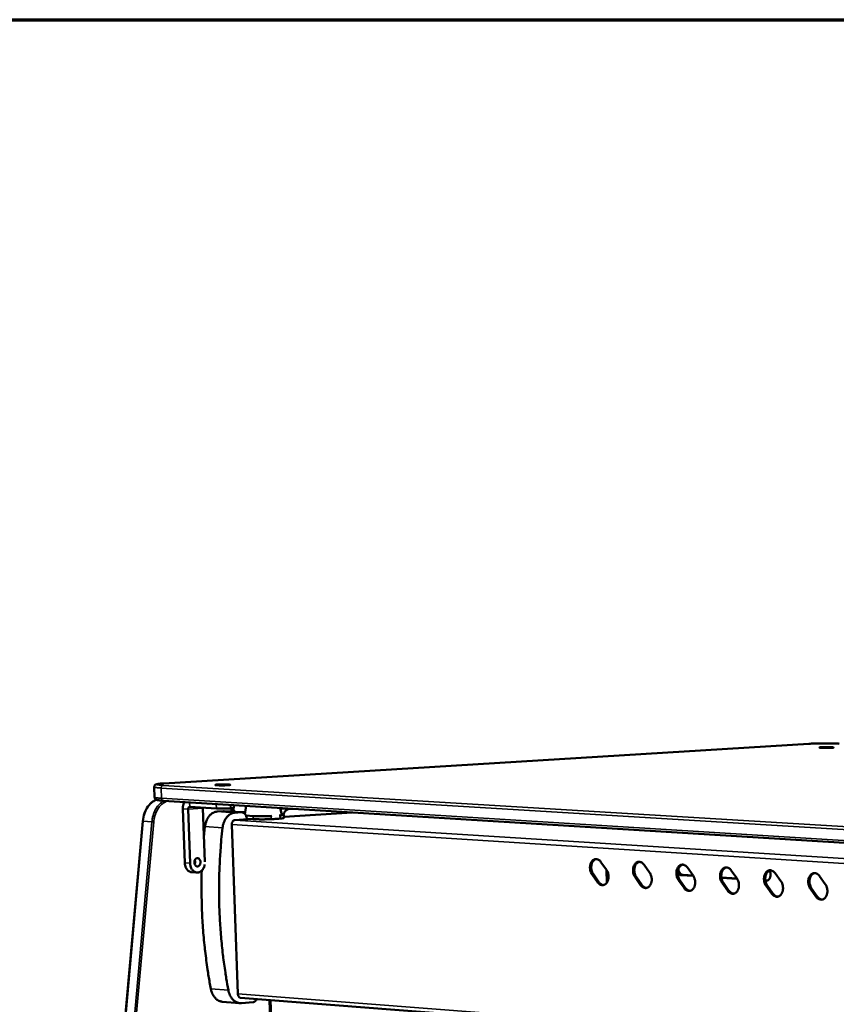
# Model space of a CAD drawing. Units: millimetres. Extents: x 65 to 6621, y 100 to 4100.
# Drawn here: x 2593 to 2799, y 3851 to 4100 of the extents above; entities that cross this region are included whole.
import ezdxf

# ---------------------------------------------------------------- set-up
doc = ezdxf.new("R2010")
doc.units = ezdxf.units.MM
doc.header["$LTSCALE"] = 20
for name, color, linetype, lineweight in [('Border (ISO)', 7, 'Continuous', 70), ('Visible (ISO)', 7, 'Continuous', 50), ('Visible Narrow (ISO)', 7, 'Continuous', 35)]:
    doc.layers.add(name, color=color, linetype=linetype, lineweight=lineweight)

# ---------------------------------------------------------------- blocks, each defined once
blk = doc.blocks.new('Borders Default Border')
at = {"layer": 'Border (ISO)', "flags": 128}
blk.add_lwpolyline([(5, 5), (5, 205), (292, 205), (292, 5), (5, 5)], dxfattribs=at)

msp = doc.modelspace()

# ---------------------------------------------------------------- linework, layer by layer
at = {"layer": 'Visible (ISO)'}
for p, q in [((2792.28, 3916.96), (2629.17, 3906.95)), ((2626.87, 3903.44), (2626.78, 3906.03)), ((3452.44, 3851.62), (2629.1, 3902.56)), ((2634, 3900.5), (2634.5, 3886.89)), ((2635.83, 3886.8), (2635.34, 3900.41)), ((2635.76, 3901.03), (2642.49, 3900.61)), ((2639.07, 3900.82), (2639.06, 3900.65)), ((2639.06, 3900.65), (2639.55, 3887.11)), ((2646.05, 3900.62), (2646.15, 3900.63)), ((2646.33, 3899.8), (2646.3, 3900.64)), ((2646.86, 3899.76), (2646.83, 3900.7)), ((2646.89, 3901.46), (2646.92, 3900.74)), ((2650.01, 3901.26), (2649.72, 3899.2)), ((2658.64, 3900.73), (2659.01, 3898.98)), ((2662.21, 3900.51), (2660.73, 3900.41)), ((2642.65, 3899.8), (2644.32, 3899.91)), ((2644.45, 3899.91), (2644.32, 3899.91)), ((2648.9, 3899.63), (2644.45, 3899.91)), ((2648.77, 3899.63), (2647.1, 3899.53)), ((2650.44, 3897.87), (2647.13, 3897.65)), ((2649.37, 3899.49), (2649.76, 3899.51)), ((2649.72, 3899.21), (2649.7, 3899.21)), ((2651.78, 3898.68), (2649.99, 3898.79)), ((2650.21, 3898.01), (2651.81, 3897.91)), ((2650.22, 3897.89), (2650.44, 3897.87)), ((2656.32, 3898.69), (2656.53, 3898.7)), ((2658.4, 3898.82), (2658.61, 3898.84)), ((2659.61, 3898.22), (2659.58, 3898.99)), ((2676.81, 3899.6), (2659.6, 3898.47)), ((2623.88, 3897.39), (2594.59, 3570.17)), ((2639.32, 3893.35), (2639.6, 3896.01)), ((2646.38, 3896.51), (2647.89, 3853.77)), ((2739.71, 3887.06), (2741.1, 3885.1)), ((2750.61, 3886.35), (2752.01, 3884.39)), ((2761.6, 3885.65), (2763, 3883.67)), ((2636.23, 3884.5), (2637.56, 3884.41)), ((2637.83, 3884.42), (2637.74, 3884.41)), ((2738.84, 3881.97), (2737.46, 3883.93)), ((2737.78, 3883.96), (2739.16, 3882)), ((2741.17, 3881.81), (2741.09, 3885.11)), ((2749.74, 3881.25), (2748.35, 3883.22)), ((2748.67, 3883.24), (2750.06, 3881.28)), ((2763.08, 3883.55), (2759.94, 3883.75)), ((2760.49, 3883.79), (2763.03, 3883.63)), ((2770.15, 3883.16), (2774.09, 3882.91)), ((2774.14, 3882.83), (2770.16, 3883.09)), ((2772.65, 3884.93), (2774.06, 3882.95)), ((2783.78, 3884.21), (2785.2, 3882.22)), ((2794.99, 3883.49), (2796.41, 3881.49)), ((2760.71, 3880.53), (2759.31, 3882.5)), ((2759.63, 3882.52), (2761.03, 3880.55)), ((2771.75, 3879.79), (2770.34, 3881.78)), ((2770.66, 3881.8), (2772.07, 3879.82)), ((2781.26, 3882.44), (2781.78, 3882.4)), ((2781.42, 3882.35), (2781.27, 3882.36)), ((2782.87, 3879.06), (2781.45, 3881.05)), ((2781.77, 3881.07), (2783.19, 3879.08)), ((2794.06, 3878.32), (2792.64, 3880.31)), ((2792.96, 3880.34), (2794.38, 3878.34)), ((2648.42, 3851.41), (2643.99, 3851.75)), ((2648.62, 3852.74), (3447.44, 3790.87)), ((2648.8, 3851.41), (2651.75, 3851.66)), ((2665.26, 3583.48), (2655.95, 3852.18))]:
    msp.add_line(p, q, dxfattribs=at)
at = {"layer": 'Visible (ISO)', "flags": 128}
for points in [[(2795.39, 3916.08, -0.00296), (2795.73, 3916.1, -0.006344), (2795.89, 3916.1, -0.000158), (2796.45, 3916.11, -0.002785), (2796.49, 3916.11, -0.002413), (2796.79, 3916.11, -0.002342), (2797.11, 3916.11, -0.003051), (2797.36, 3916.11, -0.002311), (2797.69, 3916.1, -0.00503), (2797.81, 3916.09, -0.001906), (2798.14, 3916.07, -0.012843), (2798.31, 3916.06, -0.019028), (2798.43, 3916.04, -0.061445), (2798.5, 3916.02, -0.38339), (2798.51, 3916, -0.253654), (2798.49, 3915.99, -0.03404), (2798.37, 3915.97, -0.005824), (2798.16, 3915.95, -0.009214), (2798.03, 3915.94, -0.002215), (2797.7, 3915.92, -0.004214), (2797.53, 3915.92, -0.0023), (2797.2, 3915.91, -0.002789), (2796.93, 3915.91, -0.002417), (2796.62, 3915.91, -0.002345), (2796.31, 3915.91, -0.003056), (2796.06, 3915.91, -0.002313), (2795.73, 3915.92, -0.005043), (2795.6, 3915.93, -0.001901), (2795.27, 3915.95, -0.012904), (2795.1, 3915.96, -0.019355), (2794.99, 3915.98, -0.062055), (2794.92, 3916, -0.38474), (2794.91, 3916.02, -0.251712), (2794.91, 3916.02, -0.008346), (2795.05, 3916.05, -0.031212), (2795.21, 3916.08, -0.027809), (2795.39, 3916.08)], [(2642.76, 3906.64, -0.002981), (2643.14, 3906.66, -0.006302), (2643.32, 3906.67, -0.000159), (2643.94, 3906.68, -0.002806), (2643.97, 3906.68, -0.002597), (2644.3, 3906.68, -0.002436), (2644.64, 3906.68, -0.003407), (2644.89, 3906.67, -0.002436), (2645.25, 3906.66, -0.00593), (2645.35, 3906.66, -0.001693), (2645.71, 3906.63, -0.016712), (2645.91, 3906.61, -0.042391), (2645.98, 3906.6, -0.106863), (2646.03, 3906.57, -0.377899), (2646.03, 3906.55, -0.191227), (2646.01, 3906.54, -0.028122), (2645.84, 3906.51, -0.003078), (2645.55, 3906.49, -0.008223), (2645.45, 3906.48, -0.002404), (2645.1, 3906.46, -0.004058), (2644.89, 3906.46, -0.002415), (2644.54, 3906.45, -0.00281), (2644.23, 3906.44, -0.002601), (2643.91, 3906.44, -0.002439), (2643.57, 3906.45, -0.003413), (2643.31, 3906.45, -0.002438), (2642.96, 3906.46, -0.005947), (2642.86, 3906.47, -0.001685), (2642.5, 3906.49, -0.016802), (2642.3, 3906.51, -0.043282), (2642.22, 3906.53, -0.108454), (2642.18, 3906.55, -0.376925), (2642.18, 3906.57, -0.189722), (2642.19, 3906.57, -0.008706), (2642.37, 3906.61, -0.022279), (2642.56, 3906.63, -0.020927), (2642.76, 3906.64)], [(2634.42, 3902.23, 0.025142), (2634.25, 3901.91, 0.04374), (2634.18, 3901.72, 0.008599), (2634.1, 3901.45, 0.007568), (2634.03, 3901.13, 0.038436), (2634, 3900.89, 0.023565), (2634, 3900.5)], [(2635.34, 3900.41, -0.060956), (2635.34, 3900.59, -0.07459), (2635.39, 3900.73, -0.037951), (2635.47, 3900.87, -0.054644), (2635.54, 3900.96, -0.108964), (2635.62, 3901.01, -0.074535), (2635.76, 3901.03)], [(2642.49, 3900.61, 0.002968), (2642.92, 3900.59, 0.006329), (2643.12, 3900.58, 0.000155), (2643.83, 3900.57, 0.002822), (2643.87, 3900.57, 0.002351), (2644.26, 3900.57, 0.002375), (2644.65, 3900.57, 0.002732), (2644.69, 3900.57, 0.000145), (2645.41, 3900.59, 0.006072), (2645.62, 3900.6, 0.00287), (2646.05, 3900.62)], [(2646.15, 3900.63, 0.010451), (2646.39, 3900.64, 0.014416), (2646.57, 3900.66, 0.002655), (2646.78, 3900.69, 0.011392), (2646.83, 3900.7, 0.062473), (2646.85, 3900.71, 0.01983), (2646.92, 3900.74)], [(2659.48, 3899.04, -0.034135), (2659.56, 3899.37, -0.051009), (2659.66, 3899.57, -0.014553), (2659.85, 3899.88, -0.034326), (2659.95, 3900.01, -0.045086), (2660.07, 3900.12, -0.024244), (2660.32, 3900.29, -0.072404), (2660.47, 3900.36, -0.046239), (2660.73, 3900.41)], [(2642.65, 3899.8, 0.036026), (2642.19, 3899.74, 0.058317), (2641.92, 3899.64, 0.015662), (2641.44, 3899.39, 0.0358), (2641.24, 3899.25, 0.029381), (2640.91, 3898.97, 0.030983), (2640.64, 3898.66, 0.025155), (2640.37, 3898.28, 0.026625), (2640.15, 3897.9, 0.02231), (2640.06, 3897.69, 0.006916), (2639.8, 3897, 0.03721), (2639.7, 3896.63, 0.022513), (2639.6, 3896.01)], [(2644.05, 3895.73, -0.022474), (2644.15, 3896.35, -0.037151), (2644.25, 3896.72, -0.006894), (2644.51, 3897.41, -0.022269), (2644.6, 3897.62, -0.026595), (2644.82, 3898, -0.025119), (2645.09, 3898.38, -0.030972), (2645.36, 3898.69, -0.02936), (2645.69, 3898.97, -0.035824), (2645.89, 3899.11, -0.015684), (2646.37, 3899.36, -0.058371), (2646.64, 3899.46, -0.036055), (2647.1, 3899.53)], [(2648.77, 3899.63, -0.04849), (2649.03, 3899.62, -0.074505), (2649.19, 3899.57, -0.025894), (2649.45, 3899.43, -0.047544), (2649.58, 3899.33, -0.036623), (2649.76, 3899.14, -0.038798), (2649.9, 3898.94, -0.030239), (2649.98, 3898.8, -0.012133), (2650.12, 3898.43, -0.047346), (2650.18, 3898.21, -0.030556), (2650.22, 3897.86)], [(2656.32, 3898.69, -0.002568), (2655.86, 3898.66, -0.005427), (2655.64, 3898.65, -0.000113), (2654.9, 3898.63, -0.002473), (2654.87, 3898.63, -0.00201), (2654.44, 3898.63, -0.002093), (2654.03, 3898.62, -0.002122), (2653.63, 3898.62, -0.002013), (2653.21, 3898.63, -0.002551), (2653.17, 3898.63, -0.00012), (2652.44, 3898.65, -0.005638), (2652.23, 3898.65, -0.002653), (2651.78, 3898.68)], [(2651.81, 3897.91, 0.002618), (2652.24, 3897.88, 0.005561), (2652.45, 3897.87, 0.000117), (2653.16, 3897.86, 0.00252), (2653.19, 3897.86, 0.001979), (2653.6, 3897.85, 0.002094), (2654, 3897.85, 0.002033), (2654.4, 3897.85, 0.001971), (2654.81, 3897.86, 0.002356), (2654.84, 3897.86, 0.000101), (2655.57, 3897.88, 0.00512), (2655.79, 3897.89, 0.00244), (2656.25, 3897.91)], [(2658.73, 3898.07, -0.003907), (2658.43, 3898.04, -0.008712), (2658.29, 3898.02, -0.000262), (2657.75, 3897.98, -0.003685), (2657.71, 3897.98, -0.002105), (2657.69, 3897.98, -0.000086), (2657.03, 3897.94, -0.0042), (2656.75, 3897.93, -0.002274), (2656.25, 3897.91)], [(2658.98, 3899.11, -0.01827), (2659.17, 3899.09, -0.019821), (2659.35, 3899.07, -0.008634), (2659.53, 3899.03, -0.066047), (2659.55, 3899.02, -0.159673), (2659.57, 3898.99, -0.287619), (2659.57, 3898.97, -0.151025), (2659.54, 3898.95, -0.036483), (2659.42, 3898.92, -0.004072), (2659.33, 3898.91, -0.001367), (2659.09, 3898.88, -0.012354), (2658.9, 3898.86, -0.008139), (2658.61, 3898.84)], [(2658.73, 3898.07, 0.01113), (2659.01, 3898.09, 0.015203), (2659.21, 3898.12, 0.002948), (2659.45, 3898.16, 0.012593), (2659.51, 3898.17, 0.065662), (2659.54, 3898.18, 0.021142), (2659.61, 3898.22)], [(2644.05, 3895.73, 0.004142), (2643.73, 3892.72, 0.008027), (2643.61, 3891.16, 0.000266), (2643.33, 3886.84, 0.00414), (2643.32, 3886.56, 0.004123), (2643.23, 3884.26, 0.004128), (2643.18, 3881.96, 0.004124), (2643.17, 3879.66, 0.004125), (2643.19, 3877.36, 0.004134), (2643.25, 3875.06, 0.00413), (2643.36, 3872.76, 0.004153), (2643.49, 3870.48, 0.004145), (2643.67, 3868.19, 0.004181), (2643.88, 3865.92, 0.00417), (2644.14, 3863.65, 0.004219), (2644.17, 3863.37, 0.000277), (2644.75, 3859.15, 0.008193), (2644.99, 3857.63, 0.004221), (2645.51, 3854.7)], [(2647.13, 3897.65, 0.054972), (2646.94, 3897.61, 0.083981), (2646.83, 3897.55, 0.032973), (2646.67, 3897.41, 0.052341), (2646.58, 3897.3, 0.038667), (2646.52, 3897.18, 0.018717), (2646.42, 3896.93, 0.056554), (2646.39, 3896.76, 0.038833), (2646.38, 3896.51)], [(2636.93, 3886.94, -0.050443), (2636.94, 3887.23, -0.067207), (2636.99, 3887.44, -0.02909), (2637.13, 3887.7, -0.052791), (2637.22, 3887.84, -0.072875), (2637.38, 3887.97, -0.076007), (2637.56, 3888.04, -0.085121), (2637.75, 3888.05, -0.084071), (2637.93, 3888, -0.068946), (2638.1, 3887.89, -0.066863), (2638.24, 3887.74, -0.048066), (2638.36, 3887.52, -0.049773), (2638.43, 3887.3, -0.041947), (2638.46, 3887.04, -0.042243), (2638.45, 3886.79, -0.047371), (2638.39, 3886.56, -0.045597), (2638.29, 3886.33, -0.062667), (2638.16, 3886.15, -0.063722), (2638, 3886.02, -0.081721), (2637.82, 3885.94, -0.084055), (2637.64, 3885.93, -0.0802), (2637.45, 3885.98, -0.076946), (2637.29, 3886.09, -0.056991), (2637.18, 3886.21, -0.031226), (2637.03, 3886.45, -0.06943), (2636.96, 3886.66, -0.053211), (2636.93, 3886.94)], [(2634.5, 3886.89, 0.028888), (2634.54, 3886.44, 0.045487), (2634.61, 3886.16, 0.010965), (2634.78, 3885.69, 0.028548), (2634.86, 3885.51, 0.035735), (2635.02, 3885.25, 0.033672), (2635.23, 3884.99, 0.043392), (2635.38, 3884.86, 0.022489), (2635.7, 3884.65, 0.069658), (2635.9, 3884.56, 0.044284), (2636.23, 3884.5)], [(2637.74, 3884.41, -0.04932), (2637.39, 3884.43, -0.075476), (2637.17, 3884.5, -0.02666), (2636.83, 3884.69, -0.048327), (2636.66, 3884.82, -0.037274), (2636.42, 3885.07, -0.039411), (2636.23, 3885.35, -0.03082), (2636.14, 3885.54, -0.012564), (2635.95, 3886.03, -0.04813), (2635.88, 3886.33, -0.03115), (2635.83, 3886.8)], [(2637.01, 3886.51, 0.03149), (2637.08, 3886.72, 0.051045), (2637.11, 3886.85, 0.013119), (2637.12, 3887.03, 0.012914), (2637.12, 3887.21, 0.050237), (2637.1, 3887.35, 0.031242), (2637.04, 3887.56)], [(2639.52, 3886.44, -0.027194), (2639.45, 3886.05, -0.043168), (2639.36, 3885.81, -0.009762), (2639.18, 3885.41, -0.026986), (2639.1, 3885.26, -0.033706), (2638.94, 3885.04, -0.031799), (2638.73, 3884.83, -0.040111), (2638.6, 3884.72, -0.019362), (2638.3, 3884.54, -0.064754), (2638.13, 3884.47, -0.040667), (2637.83, 3884.42)], [(2737.46, 3883.93, -0.028679), (2737.24, 3884.3, -0.047876), (2737.14, 3884.54, -0.011055), (2737, 3885.04, -0.027972), (2736.96, 3885.24, -0.027631), (2736.93, 3885.6, -0.027112), (2736.94, 3885.96, -0.030817), (2736.99, 3886.3, -0.029123), (2737.08, 3886.64, -0.037141), (2737.2, 3886.93, -0.034795), (2737.37, 3887.21, -0.046382), (2737.55, 3887.42, -0.044704), (2737.78, 3887.61, -0.055103), (2738.01, 3887.73, -0.054735), (2738.26, 3887.8, -0.055811), (2738.52, 3887.81, -0.056011), (2738.78, 3887.77, -0.046731), (2738.95, 3887.7, -0.022075), (2739.28, 3887.51, -0.062371), (2739.48, 3887.35, -0.044552), (2739.71, 3887.06)], [(2738.52, 3887.81, 0.045923), (2738.22, 3887.71, 0.072299), (2738.05, 3887.6, 0.024034), (2737.79, 3887.35, 0.044661), (2737.66, 3887.19, 0.033607), (2737.5, 3886.91, 0.035907), (2737.39, 3886.62, 0.028433), (2737.3, 3886.28, 0.030021), (2737.26, 3885.95, 0.026646), (2737.25, 3885.59, 0.027099), (2737.29, 3885.24, 0.027561), (2737.33, 3885.04, 0.010735), (2737.46, 3884.55, 0.047281), (2737.56, 3884.32, 0.028236), (2737.78, 3883.96)], [(2748.35, 3883.22, -0.028777), (2748.12, 3883.59, -0.048002), (2748.02, 3883.83, -0.011119), (2747.89, 3884.33, -0.028073), (2747.85, 3884.53, -0.027733), (2747.82, 3884.89, -0.027217), (2747.83, 3885.26, -0.030902), (2747.88, 3885.59, -0.029224), (2747.97, 3885.94, -0.037183), (2748.09, 3886.22, -0.034862), (2748.26, 3886.51, -0.046329), (2748.44, 3886.72, -0.044664), (2748.67, 3886.91, -0.054921), (2748.9, 3887.03, -0.054546), (2749.16, 3887.1, -0.055609), (2749.42, 3887.11, -0.055815), (2749.68, 3887.07, -0.04667), (2749.85, 3887, -0.022054), (2750.18, 3886.81, -0.062384), (2750.39, 3886.64, -0.044521), (2750.61, 3886.35)], [(2749.42, 3887.11, 0.04586), (2749.12, 3887.01, 0.072168), (2748.95, 3886.9, 0.023973), (2748.68, 3886.64, 0.04462), (2748.55, 3886.49, 0.033677), (2748.39, 3886.2, 0.035954), (2748.28, 3885.92, 0.028532), (2748.19, 3885.57, 0.030107), (2748.15, 3885.24, 0.02675), (2748.14, 3884.88, 0.027199), (2748.17, 3884.53, 0.02766), (2748.21, 3884.33, 0.010797), (2748.35, 3883.84, 0.047405), (2748.45, 3883.6, 0.028332), (2748.67, 3883.24)], [(2759.31, 3882.5, -0.028876), (2759.08, 3882.87, -0.048129), (2758.98, 3883.11, -0.011183), (2758.85, 3883.61, -0.028175), (2758.81, 3883.81, -0.027835), (2758.78, 3884.18, -0.027323), (2758.79, 3884.54, -0.030988), (2758.84, 3884.88, -0.029325), (2758.93, 3885.23, -0.037226), (2759.05, 3885.52, -0.034929), (2759.23, 3885.8, -0.046275), (2759.41, 3886.02, -0.044623), (2759.64, 3886.2, -0.054738), (2759.87, 3886.32, -0.054357), (2760.13, 3886.39, -0.055407), (2760.4, 3886.41, -0.055619), (2760.66, 3886.36, -0.046609), (2760.83, 3886.29, -0.022033), (2761.16, 3886.1, -0.062395), (2761.36, 3885.94, -0.04449), (2761.6, 3885.65)], [(2760.39, 3886.41, 0.045795), (2760.09, 3886.3, 0.072035), (2759.91, 3886.19, 0.023911), (2759.64, 3885.94, 0.044577), (2759.52, 3885.78, 0.033747), (2759.35, 3885.49, 0.036), (2759.24, 3885.21, 0.028631), (2759.15, 3884.86, 0.030192), (2759.1, 3884.53, 0.026854), (2759.1, 3884.17, 0.027299), (2759.13, 3883.81, 0.02776), (2759.17, 3883.62, 0.01086), (2759.31, 3883.12, 0.04753), (2759.41, 3882.89, 0.028429), (2759.63, 3882.52)], [(2770.34, 3881.78, -0.028976), (2770.12, 3882.15, -0.048256), (2770.02, 3882.39, -0.011248), (2769.88, 3882.89, -0.028277), (2769.84, 3883.1, -0.027937), (2769.81, 3883.46, -0.02743), (2769.82, 3883.83, -0.031074), (2769.87, 3884.17, -0.029426), (2769.97, 3884.51, -0.037267), (2770.09, 3884.8, -0.034996), (2770.26, 3885.09, -0.04622), (2770.45, 3885.3, -0.044581), (2770.68, 3885.49, -0.054555), (2770.92, 3885.61, -0.054167), (2771.18, 3885.68, -0.055205), (2771.44, 3885.7, -0.055422), (2771.71, 3885.65, -0.046548), (2771.88, 3885.58, -0.022011), (2772.21, 3885.39, -0.062407), (2772.42, 3885.22, -0.044459), (2772.65, 3884.93)], [(2771.43, 3885.7, 0.045728), (2771.13, 3885.59, 0.071901), (2770.95, 3885.48, 0.023848), (2770.68, 3885.22, 0.044533), (2770.55, 3885.07, 0.033816), (2770.39, 3884.78, 0.036045), (2770.27, 3884.49, 0.028731), (2770.18, 3884.15, 0.030278), (2770.14, 3883.81, 0.026958), (2770.13, 3883.45, 0.0274), (2770.16, 3883.09, 0.02786), (2770.2, 3882.9, 0.010923), (2770.34, 3882.4, 0.047655), (2770.44, 3882.16, 0.028527), (2770.66, 3881.8)], [(2641.08, 3855.04, -0.004624), (2640.5, 3858.25, -0.008949), (2640.25, 3859.91, -0.000331), (2639.64, 3864.51, -0.004621), (2639.6, 3864.84, -0.004565), (2639.34, 3867.33, -0.004578), (2639.12, 3869.81, -0.00454), (2638.96, 3872.32, -0.004547), (2638.83, 3874.82, -0.004526), (2638.82, 3875.15, -0.000317), (2638.72, 3879.85, -0.008737), (2638.71, 3881.57, -0.004529), (2638.79, 3884.88)], [(2741.1, 3885.1, -0.028717), (2741.32, 3884.73, -0.047925), (2741.42, 3884.49, -0.011082), (2741.55, 3883.99, -0.028012), (2741.59, 3883.79, -0.027678), (2741.62, 3883.43, -0.027161), (2741.61, 3883.06, -0.030873), (2741.56, 3882.73, -0.029189), (2741.47, 3882.38, -0.037206), (2741.35, 3882.1, -0.034884), (2741.18, 3881.82, -0.046437), (2741, 3881.6, -0.044797), (2740.77, 3881.42, -0.055094), (2740.54, 3881.3, -0.054761), (2740.29, 3881.23, -0.05571), (2740.03, 3881.22, -0.055944), (2739.77, 3881.26, -0.04661), (2739.6, 3881.33, -0.022012), (2739.27, 3881.52, -0.062268), (2739.07, 3881.68, -0.044454), (2738.84, 3881.97)], [(2752.01, 3884.39, -0.028816), (2752.23, 3884.02, -0.048052), (2752.33, 3883.78, -0.011146), (2752.47, 3883.28, -0.028113), (2752.51, 3883.07, -0.02778), (2752.54, 3882.71, -0.027267), (2752.53, 3882.35, -0.030959), (2752.48, 3882.01, -0.02929), (2752.38, 3881.66, -0.037249), (2752.26, 3881.38, -0.034951), (2752.09, 3881.1, -0.046383), (2751.91, 3880.88, -0.044756), (2751.68, 3880.7, -0.054912), (2751.45, 3880.57, -0.054572), (2751.19, 3880.5, -0.055508), (2750.93, 3880.49, -0.055749), (2750.67, 3880.54, -0.04655), (2750.5, 3880.61, -0.021991), (2750.17, 3880.8, -0.06228), (2749.97, 3880.96, -0.044423), (2749.74, 3881.25)], [(2759.94, 3883.75, -0.051868), (2759.71, 3883.8, -0.051868), (2759.49, 3883.91, -0.059151), (2759.27, 3884.07, -0.059151), (2759.09, 3884.29)], [(2759.28, 3885.31, 0.035426), (2759.34, 3884.96, 0.052833), (2759.42, 3884.74, 0.015901), (2759.6, 3884.4, 0.035094), (2759.69, 3884.26, 0.047084), (2759.82, 3884.12, 0.027525), (2760.06, 3883.93, 0.077051), (2760.22, 3883.85, 0.049143), (2760.49, 3883.79)], [(2763, 3883.67, -0.028915), (2763.22, 3883.3, -0.048179), (2763.32, 3883.06, -0.011211), (2763.46, 3882.56, -0.028215), (2763.5, 3882.35, -0.027882), (2763.53, 3881.99, -0.027374), (2763.52, 3881.62, -0.031045), (2763.47, 3881.29, -0.029391), (2763.37, 3880.94, -0.037291), (2763.25, 3880.65, -0.035018), (2763.08, 3880.37, -0.046328), (2762.89, 3880.15, -0.044714), (2762.66, 3879.97, -0.054729), (2762.43, 3879.84, -0.054382), (2762.17, 3879.77, -0.055307), (2761.9, 3879.76, -0.055553), (2761.64, 3879.81, -0.046489), (2761.47, 3879.88, -0.021969), (2761.14, 3880.07, -0.062292), (2760.94, 3880.24, -0.044392), (2760.71, 3880.53)], [(2774.06, 3882.95, -0.029015), (2774.28, 3882.58, -0.048306), (2774.38, 3882.34, -0.011276), (2774.52, 3881.83, -0.028318), (2774.56, 3881.63, -0.027985), (2774.59, 3881.27, -0.027481), (2774.58, 3880.9, -0.031131), (2774.53, 3880.56, -0.029493), (2774.43, 3880.21, -0.037332), (2774.31, 3879.92, -0.035085), (2774.14, 3879.64, -0.046273), (2773.95, 3879.42, -0.044672), (2773.72, 3879.23, -0.054545), (2773.48, 3879.11, -0.054192), (2773.22, 3879.04, -0.055105), (2772.95, 3879.03, -0.055357), (2772.69, 3879.08, -0.046428), (2772.52, 3879.14, -0.021948), (2772.19, 3879.34, -0.062303), (2771.98, 3879.5, -0.044361), (2771.75, 3879.79)], [(2781.45, 3881.05, -0.029076), (2781.23, 3881.42, -0.048384), (2781.13, 3881.66, -0.011314), (2780.99, 3882.17, -0.02838), (2780.95, 3882.37, -0.028041), (2780.92, 3882.73, -0.027538), (2780.93, 3883.11, -0.031161), (2780.98, 3883.45, -0.029528), (2781.08, 3883.79, -0.037309), (2781.21, 3884.08, -0.035062), (2781.38, 3884.37, -0.046164), (2781.57, 3884.59, -0.044538), (2781.8, 3884.77, -0.054371), (2782.04, 3884.9, -0.053977), (2782.3, 3884.97, -0.055004), (2782.57, 3884.98, -0.055226), (2782.83, 3884.93, -0.046487), (2783, 3884.87, -0.021989), (2783.34, 3884.67, -0.062418), (2783.55, 3884.51, -0.044427), (2783.78, 3884.21)], [(2782.56, 3884.98, 0.04566), (2782.25, 3884.88, 0.071765), (2782.07, 3884.76, 0.023783), (2781.8, 3884.51, 0.044488), (2781.67, 3884.35, 0.033885), (2781.5, 3884.06, 0.036089), (2781.38, 3883.77, 0.028831), (2781.29, 3883.43, 0.030363), (2781.25, 3883.09, 0.027063), (2781.24, 3882.73, 0.027501), (2781.27, 3882.37, 0.027961), (2781.31, 3882.17, 0.010986), (2781.45, 3881.67, 0.047781), (2781.55, 3881.44, 0.028624), (2781.77, 3881.07)], [(2782.34, 3884.91, -0.032675), (2782.48, 3884.58, -0.052029), (2782.53, 3884.35, -0.014066), (2782.58, 3883.94, -0.031731), (2782.58, 3883.75, -0.035746), (2782.54, 3883.47, -0.033872), (2782.46, 3883.18, -0.044088), (2782.36, 3882.95, -0.041837), (2782.21, 3882.72, -0.056172), (2782.08, 3882.6, -0.034602), (2781.84, 3882.43, -0.08594), (2781.68, 3882.37, -0.058024), (2781.42, 3882.35)], [(2792.64, 3880.31, -0.029177), (2792.42, 3880.69, -0.048513), (2792.32, 3880.93, -0.01138), (2792.18, 3881.44, -0.028484), (2792.14, 3881.64, -0.028145), (2792.11, 3882.01, -0.027646), (2792.12, 3882.38, -0.031247), (2792.17, 3882.72, -0.02963), (2792.27, 3883.07, -0.037349), (2792.4, 3883.36, -0.035128), (2792.57, 3883.65, -0.046107), (2792.76, 3883.86, -0.044495), (2793, 3884.05, -0.054187), (2793.24, 3884.18, -0.053787), (2793.5, 3884.25, -0.054802), (2793.77, 3884.26, -0.055029), (2794.03, 3884.21, -0.046425), (2794.21, 3884.14, -0.021967), (2794.55, 3883.95, -0.062429), (2794.76, 3883.78, -0.044395), (2794.99, 3883.49)], [(2793.75, 3884.26, 0.04559), (2793.44, 3884.15, 0.071627), (2793.27, 3884.04, 0.023718), (2792.99, 3883.78, 0.044441), (2792.86, 3883.63, 0.033952), (2792.69, 3883.34, 0.036133), (2792.57, 3883.05, 0.028931), (2792.48, 3882.7, 0.030449), (2792.44, 3882.37, 0.027169), (2792.43, 3882, 0.027603), (2792.46, 3881.64, 0.028062), (2792.5, 3881.44, 0.01105), (2792.64, 3880.94, 0.047907), (2792.74, 3880.7, 0.028723), (2792.96, 3880.34)], [(2739.16, 3882, 0.035516), (2739.36, 3881.75, 0.052717), (2739.52, 3881.6, 0.015197), (2739.73, 3881.46, 0.018101), (2739.92, 3881.35, 0.063014), (2740.08, 3881.28, 0.038905), (2740.35, 3881.24)], [(2750.06, 3881.28, 0.0356), (2750.25, 3881.02, 0.052842), (2750.41, 3880.88, 0.015259), (2750.63, 3880.73, 0.018142), (2750.82, 3880.62, 0.06305), (2750.98, 3880.56, 0.038962), (2751.26, 3880.52)], [(2761.03, 3880.55, 0.035685), (2761.22, 3880.3, 0.052968), (2761.38, 3880.15, 0.01532), (2761.6, 3880.01, 0.018182), (2761.8, 3879.89, 0.063085), (2761.96, 3879.83, 0.039019), (2762.24, 3879.79)], [(2785.2, 3882.22, -0.029116), (2785.42, 3881.85, -0.048435), (2785.52, 3881.61, -0.011342), (2785.66, 3881.1, -0.028422), (2785.7, 3880.9, -0.028089), (2785.73, 3880.53, -0.027589), (2785.72, 3880.16, -0.031218), (2785.67, 3879.82, -0.029595), (2785.57, 3879.47, -0.037373), (2785.45, 3879.18, -0.035151), (2785.27, 3878.9, -0.046216), (2785.08, 3878.68, -0.044629), (2784.85, 3878.5, -0.054361), (2784.61, 3878.37, -0.054002), (2784.35, 3878.3, -0.054904), (2784.08, 3878.29, -0.055161), (2783.82, 3878.34, -0.046367), (2783.65, 3878.41, -0.021926), (2783.31, 3878.6, -0.062314), (2783.1, 3878.77, -0.044329), (2782.87, 3879.06)], [(2796.41, 3881.49, -0.029217), (2796.64, 3881.12, -0.048564), (2796.74, 3880.88, -0.011408), (2796.88, 3880.37, -0.028526), (2796.92, 3880.16, -0.028193), (2796.95, 3879.8, -0.027698), (2796.94, 3879.42, -0.031305), (2796.88, 3879.08, -0.029698), (2796.79, 3878.73, -0.037414), (2796.66, 3878.44, -0.035217), (2796.48, 3878.16, -0.046159), (2796.29, 3877.94, -0.044584), (2796.06, 3877.75, -0.054176), (2795.82, 3877.63, -0.053811), (2795.55, 3877.56, -0.054703), (2795.28, 3877.55, -0.054964), (2795.02, 3877.59, -0.046306), (2794.85, 3877.66, -0.021904), (2794.51, 3877.86, -0.062325), (2794.3, 3878.02, -0.044297), (2794.06, 3878.32)], [(2772.07, 3879.82, 0.035769), (2772.27, 3879.57, 0.053095), (2772.43, 3879.42, 0.015382), (2772.65, 3879.27, 0.018223), (2772.85, 3879.16, 0.06312), (2773.01, 3879.1, 0.039075), (2773.29, 3879.05)], [(2783.19, 3879.08, 0.035854), (2783.39, 3878.83, 0.053221), (2783.55, 3878.68, 0.015445), (2783.78, 3878.53, 0.018263), (2783.97, 3878.42, 0.063153), (2784.14, 3878.36, 0.039131), (2784.42, 3878.32)], [(2794.38, 3878.34, 0.035939), (2794.58, 3878.09, 0.053348), (2794.75, 3877.94, 0.015507), (2794.98, 3877.79, 0.018303), (2795.17, 3877.68, 0.063187), (2795.34, 3877.62, 0.039187), (2795.62, 3877.57)], [(2641.08, 3855.04, 0.021484), (2641.2, 3854.49, 0.035693), (2641.32, 3854.17, 0.006315), (2641.59, 3853.57, 0.021345), (2641.68, 3853.4, 0.025423), (2641.89, 3853.06, 0.024084), (2642.15, 3852.74, 0.029211), (2642.41, 3852.48, 0.02781), (2642.71, 3852.23, 0.033149), (2642.88, 3852.12, 0.013606), (2643.33, 3851.9, 0.054424), (2643.57, 3851.82, 0.033256), (2643.99, 3851.75)], [(2648.8, 3851.41, -0.037909), (2648.35, 3851.41, -0.060125), (2648.07, 3851.46, -0.01694), (2647.58, 3851.64, -0.037915), (2647.37, 3851.74, -0.03198), (2647.02, 3851.97, -0.033466), (2646.73, 3852.24, -0.02717), (2646.43, 3852.57, -0.028747), (2646.19, 3852.92, -0.023617), (2646.08, 3853.12, -0.007606), (2645.78, 3853.75, -0.038724), (2645.65, 3854.11, -0.023768), (2645.51, 3854.7)], [(2647.89, 3853.77, 0.054054), (2647.92, 3853.48, 0.070096), (2648, 3853.27, 0.031904), (2648.14, 3853.05, 0.042459), (2648.27, 3852.9, 0.094137), (2648.4, 3852.81, 0.062983), (2648.62, 3852.74)], [(2652.78, 3852.42, -0.039284), (2652.63, 3852.18, -0.056964), (2652.49, 3852.03, -0.018032), (2652.31, 3851.88, -0.021532), (2652.14, 3851.77, -0.068309), (2652, 3851.71, -0.043125), (2651.75, 3851.66)]]:
    msp.add_lwpolyline(points, format="xyb", dxfattribs=at)
at = {"layer": 'Visible (ISO)'}
for points, knots in [([(2792.28, 3916.96), (2792.69, 3916.98), (2793.19, 3917.01), (2794.24, 3917.04), (2794.81, 3917.05), (2795.96, 3917.06), (2796.55, 3917.06), (2797.69, 3917.05), (2798.25, 3917.03), (2799.19, 3917.01), (2799.58, 3916.99), (2799.93, 3916.97)], [0, 0, 0, 0, 0.303621, 0.303621, 0.59775, 0.59775, 0.888765, 0.888765, 1.179181, 1.179181, 1.417928, 1.417928, 1.417928, 1.417928]), ([(2626.78, 3906.03), (2626.77, 3906.12), (2626.79, 3906.2), (2626.84, 3906.34), (2626.87, 3906.41), (2626.96, 3906.52), (2627, 3906.56), (2627.09, 3906.62), (2627.13, 3906.65), (2627.23, 3906.69), (2627.28, 3906.71), (2627.46, 3906.77), (2627.59, 3906.79), (2628.1, 3906.87), (2628.58, 3906.91), (2629.17, 3906.95)], [0, 0, 0, 0, 0.0428866, 0.0428866, 0.0842051, 0.0842051, 0.1254936, 0.1254936, 0.1702593, 0.1702593, 0.238802, 0.238802, 0.4268496, 0.4268496, 0.8004827, 0.8004827, 0.8004827, 0.8004827]), ([(2623.88, 3897.39), (2623.94, 3898.09), (2624.09, 3898.78), (2624.53, 3900.04), (2624.83, 3900.61), (2625.54, 3901.6), (2625.96, 3902.03), (2626.71, 3902.54), (2627.01, 3902.7), (2627.32, 3902.81)], [0, 0, 0, 0, 0.325498, 0.325498, 0.645293, 0.645293, 0.965592, 0.965592, 1.16366, 1.16366, 1.16366, 1.16366]), ([(2629.1, 3902.56), (2628.64, 3902.58), (2628.26, 3902.62), (2627.82, 3902.68), (2627.7, 3902.7), (2627.49, 3902.75), (2627.4, 3902.77), (2627.25, 3902.84), (2627.22, 3902.86), (2627.15, 3902.91), (2627.11, 3902.94), (2627.02, 3903.04), (2626.97, 3903.11), (2626.9, 3903.26), (2626.88, 3903.34), (2626.88, 3903.43), (2626.87, 3903.43), (2626.87, 3903.44)], [0, 0, 0, 0, 0.3041972, 0.3041972, 0.4596233, 0.4596233, 0.5874568, 0.5874568, 0.6223723, 0.6223723, 0.6557965, 0.6557965, 0.7034264, 0.7034264, 0.7448127, 0.7448127, 0.7492064, 0.7492064, 0.7492064, 0.7492064])]:
    msp.add_open_spline(points, degree=3, knots=knots, dxfattribs=at)
at = {"layer": 'Visible Narrow (ISO)'}
for p, q in [((2629.21, 3906.95), (2792.31, 3916.96)), ((2792.31, 3916.96), (2792.28, 3916.96)), ((2628.55, 3905.77), (3452.26, 3855.66)), ((2628.65, 3903.17), (2628.55, 3905.77)), ((3452.69, 3856.52), (2629, 3906.45)), ((2629.17, 3906.95), (2629.21, 3906.95)), ((3452.12, 3852.39), (2628.65, 3903.17)), ((2635.34, 3900.41), (2634, 3900.5)), ((2639.06, 3900.65), (2635.34, 3900.41)), ((2635.76, 3901.03), (2635.72, 3902.15)), ((2642.45, 3901.73), (2642.49, 3900.61)), ((2646.05, 3900.62), (2646.02, 3901.51)), ((2646.12, 3901.5), (2646.15, 3900.63)), ((2660.73, 3900.41), (2658.68, 3900.54)), ((2647.1, 3899.53), (2642.65, 3899.8)), ((2644.32, 3899.91), (2648.77, 3899.63)), ((2647.93, 3899.7), (2649.8, 3899.82)), ((2651.78, 3898.68), (2651.81, 3897.91)), ((2656.33, 3898.16), (2656.32, 3898.69)), ((2658.61, 3898.84), (2658.63, 3898.31)), ((2594.68, 3570.15), (2623.97, 3897.4)), ((2626.19, 3897.25), (2596.87, 3569.97)), ((2597.33, 3570.07), (2626.64, 3897.2)), ((2623.88, 3897.39), (2623.97, 3897.4)), ((2623.97, 3897.4), (2626.19, 3897.25)), ((2639.6, 3896.01), (2644.05, 3895.73)), ((3454.33, 3845.23), (2646.38, 3896.51)), ((3454.65, 3846.72), (2647.13, 3897.65)), ((2635.83, 3886.8), (2634.5, 3886.89)), ((2737.46, 3883.93), (2737.78, 3883.96)), ((2748.35, 3883.22), (2748.67, 3883.24)), ((2759.94, 3883.75), (2760.49, 3883.79)), ((2738.84, 3881.97), (2739.16, 3882)), ((2749.74, 3881.25), (2750.06, 3881.28)), ((2759.31, 3882.5), (2759.63, 3882.52)), ((2760.71, 3880.53), (2761.03, 3880.55)), ((2770.34, 3881.78), (2770.66, 3881.8)), ((2781.42, 3882.35), (2781.66, 3882.37)), ((2781.45, 3881.05), (2781.77, 3881.07)), ((2771.75, 3879.79), (2772.07, 3879.82)), ((2782.87, 3879.06), (2783.19, 3879.08)), ((2792.64, 3880.31), (2792.96, 3880.34)), ((2794.06, 3878.32), (2794.38, 3878.34)), ((2645.51, 3854.7), (2641.08, 3855.04)), ((3447.59, 3792.07), (2647.89, 3853.77)), ((2656.25, 3852.15), (2665.55, 3583.54))]:
    msp.add_line(p, q, dxfattribs=at)
at = {"layer": 'Visible Narrow (ISO)', "flags": 128}
for points in [[(2792.31, 3916.96, -0.002013), (2792.85, 3916.99, -0.004263), (2793.1, 3917, -0.000067), (2793.98, 3917.03, -0.001956), (2794.01, 3917.03, -0.001482), (2794.53, 3917.04, -0.001608), (2795.01, 3917.05, -0.001393), (2795.54, 3917.05, -0.001438), (2796.05, 3917.06, -0.001407), (2796.57, 3917.05, -0.001387), (2797.1, 3917.05, -0.001529), (2797.59, 3917.04, -0.001437), (2798.12, 3917.03, -0.0018), (2798.15, 3917.03, -0.000057), (2799.06, 3917.01, -0.003871), (2799.33, 3917, -0.001846), (2799.9, 3916.97)], [(2626.78, 3906.03, 0.025186), (2626.86, 3905.97, 0.073634), (2626.9, 3905.96, 0.015875), (2627.08, 3905.92, 0.018323), (2627.24, 3905.89, 0.00338), (2627.33, 3905.88, 0.000612), (2627.8, 3905.82, 0.009487), (2628.09, 3905.8, 0.005789), (2628.55, 3905.77)], [(2629, 3906.45, -0.006173), (2628.57, 3906.47, -0.009987), (2628.3, 3906.5, -0.00071), (2627.88, 3906.55, -0.003218), (2627.79, 3906.56, -0.021076), (2627.61, 3906.59, -0.02792), (2627.48, 3906.63, -0.093392), (2627.41, 3906.67, -0.287639), (2627.4, 3906.69, -0.219935), (2627.42, 3906.72, -0.057279), (2627.54, 3906.76, -0.010726), (2627.75, 3906.81, -0.015415), (2627.9, 3906.83, -0.00324), (2627.98, 3906.84, -0.000487), (2628.46, 3906.89, -0.008621), (2628.74, 3906.92, -0.00518), (2629.21, 3906.95)], [(2628.55, 3905.77, -0.056552), (2628.56, 3905.96, -0.07224), (2628.6, 3906.1, -0.034771), (2628.69, 3906.25, -0.046643), (2628.77, 3906.35, -0.097884), (2628.85, 3906.4, -0.066217), (2629, 3906.45)], [(2628.65, 3903.17, -0.005877), (2628.18, 3903.2, -0.009623), (2627.9, 3903.23, -0.00063), (2627.42, 3903.29, -0.003442), (2627.34, 3903.3, -0.018577), (2627.18, 3903.32, -0.016181), (2626.99, 3903.37, -0.074282), (2626.96, 3903.38, -0.025521), (2626.87, 3903.44)], [(2628.65, 3903.17, 0.05443), (2628.67, 3903, 0.070493), (2628.72, 3902.87, 0.032398), (2628.8, 3902.74, 0.043031), (2628.88, 3902.65, 0.094495), (2628.96, 3902.59, 0.063359), (2629.1, 3902.56)], [(2623.97, 3897.4, -0.018892), (2624.06, 3898.18, -0.032248), (2624.17, 3898.62, -0.004991), (2624.45, 3899.54, -0.018747), (2624.53, 3899.78, -0.021409), (2624.77, 3900.29, -0.020426), (2625.06, 3900.81, -0.024132), (2625.36, 3901.24, -0.022916), (2625.72, 3901.67, -0.027457), (2625.91, 3901.86, -0.009949), (2626.48, 3902.35, -0.04714), (2626.78, 3902.55, -0.027678), (2627.33, 3902.8)], [(2629.28, 3902.54, 0.025367), (2628.76, 3902.26, 0.043782), (2628.49, 3902.05, 0.008516), (2627.96, 3901.55, 0.025172), (2627.79, 3901.36, 0.021199), (2627.46, 3900.94, 0.022281), (2627.19, 3900.51, 0.019089), (2626.92, 3900.01, 0.019946), (2626.71, 3899.52, 0.017656), (2626.63, 3899.3, 0.004455), (2626.37, 3898.42, 0.030638), (2626.28, 3898, 0.017782), (2626.19, 3897.25)], [(2626.64, 3897.2, -0.017534), (2626.73, 3897.9, -0.030273), (2626.82, 3898.29, -0.004338), (2627.06, 3899.12, -0.017411), (2627.13, 3899.32, -0.019622), (2627.33, 3899.79, -0.018792), (2627.57, 3900.26, -0.021873), (2627.83, 3900.66, -0.020822), (2628.13, 3901.07, -0.024667), (2628.43, 3901.4, -0.023505), (2628.79, 3901.72, -0.027715), (2628.97, 3901.86, -0.009978), (2629.52, 3902.2, -0.047065), (2629.8, 3902.33, -0.027827), (2630.3, 3902.48)], [(2626.64, 3897.2, 0.005828), (2626.53, 3897.22, 0.005828), (2626.41, 3897.23, 0.005685), (2626.3, 3897.24, 0.005685), (2626.19, 3897.25)]]:
    msp.add_lwpolyline(points, format="xyb", dxfattribs=at)

# ---------------------------------------------------------------- block references
at = {"xscale": 20, "yscale": 20, "zscale": 20}
msp.add_blockref('Borders Default Border', (0, 0), dxfattribs=at)

doc.saveas('drawing.dxf')
